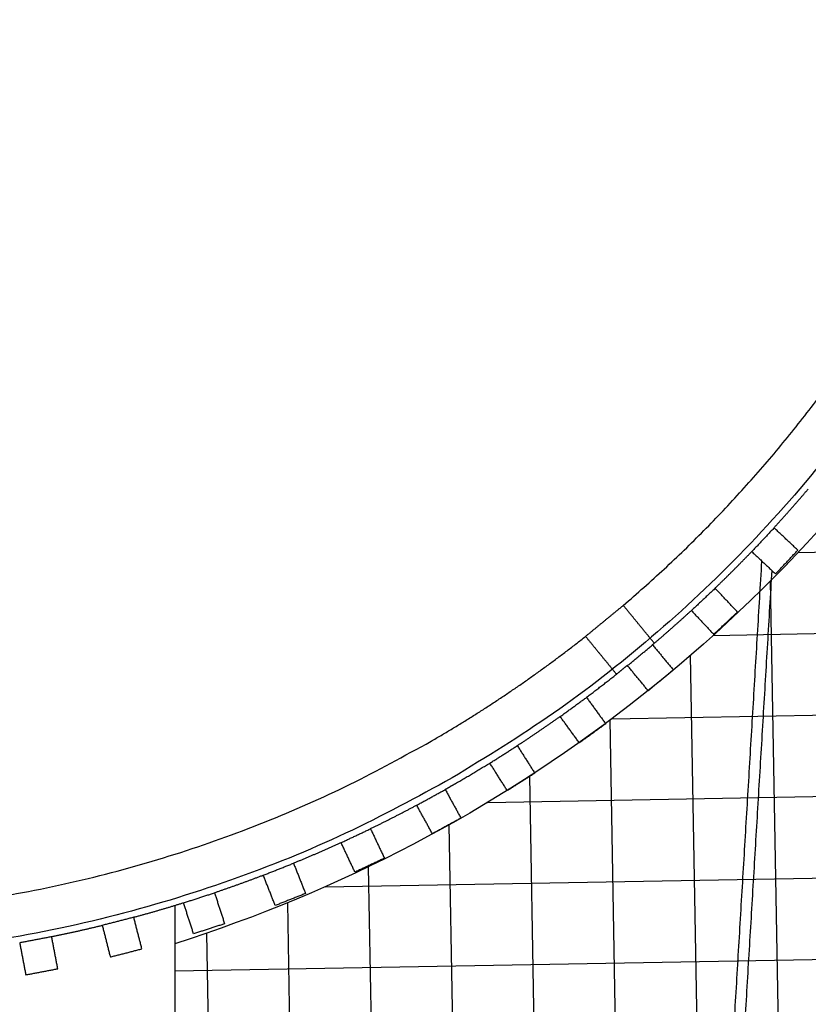
# Model space of a CAD drawing. Units: millimetres. Extents: x 15070 to 152964, y -76895 to 8202.
# Drawn here: x 35513 to 36723, y -2453 to -942 of the extents above; entities that cross this region are included whole.
import ezdxf

# ---------------------------------------------------------------- set-up
doc = ezdxf.new("R2010")
doc.units = ezdxf.units.MM
doc.header["$LTSCALE"] = 0.5
doc.layers.add('L-시설_놀이(신규)', color=1, linetype='Continuous')

# ---------------------------------------------------------------- blocks, each defined once
blk = doc.blocks.new('211028 거점형 그물놀이대')
at = {"layer": 'L-시설_놀이(신규)'}
h = blk.add_hatch(dxfattribs=at)
h.set_pattern_fill('ANSI37', color=8, scale=1000, angle=233.1847230532579)
h.set_pattern_definition([(278.1847230532579, (29269.48933159174, 50264.39690445922), (123.7267781634439, 17.79562770159966), []), (8.184723053257862, (29269.48933159174, 50264.39690445922), (-17.79562770159964, 123.7267781634439), [])])
h.paths.add_polyline_path([(4317.62016562825, -1672.587447998514), (4872.682346930058, -1118.907057440454), (5426.362737488089, -1673.969238742306), (4871.300556186296, -2227.64962930038)])
h.paths.add_polyline_path([(2651.025622195433, -2959.443705346341), (3074.76061496952, -3384.236191036463), (2649.968129279398, -3807.971183810478), (2226.233136505296, -3383.17869812034)])
h.paths.add_polyline_path([(4364.500882733337, 6281.308500030376), (4672.516406120048, 5766.386560406849), (4157.629209638297, 5458.391819640128), (3849.61368625157, 5973.313759263641)])
h.paths.add_polyline_path([(-2900.446725897345, -5762.448367544806), (-2365.012394313017, -6033.206703632233), (-2635.770730400487, -6568.641035216591), (-3171.205061984816, -6297.882699129135)])
edge = h.paths.add_edge_path()
edge.add_arc((-1320.626380410496, -4830.173663756774), 544.5500000000538, 233.1847230532579, 593.1847230532578)
edge = h.paths.add_edge_path()
edge.add_line((6537.069619401169, 7890.017662711682), (4792.11142511775, 7355.984229536327))
edge.add_line((4792.11142511775, 7355.984229536312), (3084.398580499066, 6171.369628427063))
edge.add_line((3084.398580499066, 6171.369628427063), (1361.711780363839, 6057.210725863792))
edge.add_arc((-853.1079431356629, 5633.508780969998), 2254.98331384275, -21.89536866592732, 10.83001221565928, ccw=False)
edge.add_arc((-801.2735955373646, 5741.730905684126), 2250.433456264082, 294.72874285488774, 335.05448753597676, ccw=False)
edge.add_line((140.1339865701593, 3697.665714594747), (417.1017749556049, 1493.252297519561))
edge.add_arc((-178.0072579736443, -63.86263338408753), 1666.961807935948, -6.708615533857426, 69.08379540217192, ccw=False)
edge.add_arc((1.455191522836685e-11, -2.182787284255028e-11), 1499.999999985756, 260.6983254414032, 350.0727173960147, ccw=False)
edge.add_arc((1.455191522836685e-11, 6.548361852765083e-11), 1499.999999985821, 171.5595322764817, 260.6983254414037, ccw=False)
edge.add_arc((285.8400046856405, -114.0936292934566), 1800.887163285561, 126.0267250113179, 169.3031869681211, ccw=False)
edge.add_line((-773.374373920029, 1342.36078984975), (-1049.853589271632, 3542.88560689232))
edge.add_arc((-650.2082580774586, 5709.230894017361), 2202.89997362437, 214.2801416742778, 259.54764475679303, ccw=False)
edge.add_line((-2470.450317739393, 4468.470184600774), (-5344.43400734922, 1878.612405104854))
edge.add_line((-5344.434007349235, 1878.612405104861), (-6471.818597627309, -1005.609045127785))
edge.add_line((-6471.818597627294, -1005.609045127778), (-8308.513148375001, -3726.806784065113))
edge.add_arc((1301.563456197167, 5219.904206805986), 13130.01180121021, 222.9526697788918, 244.7266716409832)
edge.add_arc((-665.3915165967046, 1967.914141824127), 9357.674415768188, 247.1170337481752, 283.7758103739537)
edge.add_arc((-1217.608039794955, 3387.047498931403), 10869.29288394431, 284.821719147822, 309.5712463229708)
edge.add_line((5706.536193763473, -4991.362519075708), (4728.516942835646, -3744.262039488232))
edge.add_line((4728.516942835646, -3744.262039488232), (6552.019603799243, -1170.780196060179))
edge.add_line((6552.019603799243, -1170.780196060186), (7985.200763921748, -1647.90517965192))
edge.add_arc((-3538.919141525155, 2907.130932121749), 12391.6784002281, 338.43304125372, 353.9163588812137)
edge.add_arc((-1250.89141787136, 1563.326812100167), 10033.9102167244, 0.1743443682468762, 39.08930526962639)
at = {"layer": 'L-시설_놀이(신규)', "color": 7}
blk.add_lwpolyline([(6537.069619401169, 7890.017662711682), (4792.11142511775, 7355.984229536312), (3084.398580499066, 6171.369628427063), (1361.711780363854, 6057.210725863792, -0.1437698686274434), (1239.215306850965, 4792.596678979193, -0.1777928692155724), (140.1339865701593, 3697.665714594747), (417.1017749555758, 1493.252297519568, -0.343314760318782), (1477.541020154167, -258.5972422883133, -0.4110190887130067), (-242.4489951474388, -1480.276489278032, -0.4098179363127456), (-1483.753362744974, 220.1725652766545, -0.1911059930124249), (-773.374373920029, 1342.36078984975), (-1049.853589271646, 3542.885606892312, -0.2001260337774824), (-2470.450317739393, 4468.470184600774), (-5344.434007349235, 1878.612405104861), (-6471.818597627294, -1005.609045127778), (-8308.513148375001, -3726.806784065142, 0.0952938967303037), (-4304.123860180596, -6653.321117886597, 0.1613323533502419), (1562.890054138814, -7120.585828635427, 0.1084119414017585), (5706.536193763473, -4991.362519075694), (4728.516942835646, -3744.262039488232), (6552.019603799243, -1170.780196060186), (7985.200763921748, -1647.905179651927, 0.06766168932041636), (8782.97234620656, 1593.858782396412, 0.1714494423740276), (6537.069619401169, 7890.017662711682, 1.282140787738743)], format="xyb", dxfattribs=at)
blk.add_rational_spline([(531.0320095496136, 4003.123136219256), (2166.235013586209, 5242.567699936032), (926.7904498681455, 6877.770703971626), (-312.6541138487789, 8512.973708007028), (-1947.857117884196, 7273.529144290143), (-3583.060121919685, 6034.084580573228), (-2343.615558202757, 4398.881576537744), (-1104.170994485776, 2763.67857250238), (531.0320095496136, 4003.123136219256)], [1, 0.707106781186265, 1, 0.7071067811865492, 1, 0.7071067811865424, 1, 0.707106781186565, 1], degree=2, knots=[0, 0, 0, 3223.047349711486, 3223.047349711486, 6446.094699422601, 6446.094699422601, 9669.14204913377, 9669.14204913377, 12892.18939884487, 12892.18939884487, 12892.18939884487], dxfattribs=at)
for points, weights in [([(758.7553100206278, 4298.545026238637), (1239.000494081213, 4824.452127239769), (1275.790228504993, 5535.690646400435)], [1, 0.941351388692932, 1]), ([(973.4561623412155, 4445.612249681646), (996.4676170642784, 4478.061143021408), (1018.210316628698, 4511.373494230917)], [1, 0.9998139351336106, 1]), ([(895.2485268295713, 4342.36320034018), (920.2520349034329, 4373.30324619449), (944.0435035508563, 4405.184712174938)], [1, 0.9998139346486181, 1]), ([(813.1834723309294, 4246.926004966263), (838.7934461195547, 4274.93235149965), (863.355458673308, 4303.862158669937)], [1, 0.9998306544222313, 1]), ([(491.7679054089967, 4054.924122667413), (606.2993500062893, 4141.736204121654), (707.1452699375222, 4244.127071493647)], [1, 0.9973942244177665, 1]), ([(720.1806814757606, 4151.594768617307), (741.1656285576461, 4171.759106320424), (761.5730970726069, 4192.507690557539)], [0.9565036691245083, 0.9518377552600602, 0.9473833100045468]), ([(624.0112828285928, 4064.828277866232), (654.3695443495702, 4090.535380663918), (683.7136230122851, 4117.394349822505)], [1, 0.9998139326123171, 1]), ([(-1735.07240222588, 3937.277796642134), (-581.7704484539175, 3241.207860310161), (491.7679054089967, 4054.924122667442)], [1, 0.8276974565420231, 1]), ([(537.0726126084483, 3995.153750127145), (561.5524573807563, 4013.708883923267), (585.4686950823889, 4032.98501850643)], [1, 0.9938669277002634, 0.9879907037904361]), ([(522.583613219532, 3984.271352705371), (529.8520231635807, 3989.680716924423), (537.0726126084483, 3995.153750127145)], [0.996388799022143, 0.9981831291245759, 1]), ([(416.2976498113858, 3910.241720614787), (449.6385326465368, 3931.941372962906), (482.1175879507646, 3954.910925566342)], [1, 0.9998139314129313, 1]), ([(305.5728982452565, 3843.031650029887), (340.2105790071611, 3862.595072403816), (374.067865607838, 3883.480008783496)], [1, 0.999813930585015, 1]), ([(190.8463105980627, 3782.906430734271), (226.6440919365804, 3800.256398529952), (261.7459935645893, 3818.974278574642)], [1, 0.9998139298670774, 1]), ([(72.57058778355713, 3730.103371203739), (109.3872233578846, 3745.171408433616), (145.5952400813549, 3761.648359787716)], [1, 0.9998139289420224, 1]), ([(-48.78749294686713, 3684.830918109037), (-11.09731077184466, 3697.557536757901), (26.07391689834185, 3711.728510193476)], [1, 0.999813928206911, 1])]:
    blk.add_rational_spline(points, weights, degree=2, dxfattribs=at)
for points in [[(973.6281267314189, 4445.490299692428), (958.9198197678634, 4425.274817846461), (944.2115128043079, 4405.059336000508)], [(1014.059090423354, 4416.073685765245), (993.8436085773865, 4430.781992728858), (973.6281267314189, 4445.490299692428)], [(984.6424764962139, 4375.642722073339), (999.3507834597694, 4395.858203919292), (1014.059090423354, 4416.073685765245)], [(944.2115128043079, 4405.059336000508), (964.4269946502609, 4390.351029036923), (984.6424764962139, 4375.642722073339)], [(1078.98463223844, 2591.720605580755), (1020.191131707208, 3492.137863953663), (961.3976311759616, 4392.555122326601)], [(978.2314389253006, 4380.307241537499), (1036.852150387174, 3482.53623247319), (1095.472861849034, 2584.76522340894)], [(895.4100515186292, 4342.232668093544), (879.4614273446641, 4322.980619190748), (863.5128031706845, 4303.728570287938)], [(933.9141493242496, 4310.33541974557), (914.6621004214539, 4326.284043919564), (895.4100515186292, 4342.232668093544)], [(902.0169009762903, 4271.83132193995), (917.96552515027, 4291.083370842745), (933.9141493242496, 4310.33541974557)], [(758.7669378792198, 4298.534409306776), (732.9618070195284, 4271.32512373526), (707.1566761598224, 4244.115838163714)], [(813.1855090223107, 4246.924147587379), (785.9762234507798, 4272.729278447085), (758.7669378792198, 4298.534409306776)], [(863.5128031706845, 4303.728570287938), (882.7648520734947, 4287.779946113944), (902.0169009762903, 4271.83132193995)], [(810.6705943334091, 4244.272386884048), (811.9280516778672, 4245.598267235713), (813.1855090223107, 4246.924147587379)], [(707.1566761598224, 4244.115838163714), (734.3659617313679, 4218.310707304023), (761.5752473028988, 4192.505576444302)], [(776.611654656459, 4207.665863287628), (793.7371950130328, 4225.878012355774), (810.8627353696065, 4244.090161423934)], [(810.8627353696065, 4244.090161423934), (829.0753724528331, 4226.964162169177), (847.2880095360597, 4209.838162914421)], [(761.5752473028988, 4192.505576444302), (768.9197962020553, 4200.249770011003), (776.2643451012264, 4207.99396357769)], [(813.0360110266483, 4173.412888747953), (794.8233739433635, 4190.538888002695), (776.6107368600788, 4207.664887257437)], [(847.2880095360597, 4209.838162914421), (830.1620102813467, 4191.625525831194), (813.0360110266483, 4173.412888747953)], [(683.848195650251, 4117.24732686708), (702.0839822703128, 4134.348674367946), (720.3197688904038, 4151.450021868797)], [(720.3197688904038, 4151.450021868797), (737.4211163912405, 4133.214235248692), (754.5224638921063, 4114.978448628572)], [(718.0508906519244, 4080.77575362684), (700.9495431510877, 4099.01154024696), (683.848195650251, 4117.24732686708)], [(754.5224638921063, 4114.978448628572), (736.2866772720008, 4097.877101127706), (718.0508906519244, 4080.77575362684)], [(585.5913635883189, 4032.832822948483), (604.8649688447767, 4048.755389965685), (624.13857410122, 4064.677956982901)], [(624.13857410122, 4064.677956982901), (640.0611411184655, 4045.404351726414), (655.9837081357109, 4026.130746469957)], [(617.436497622708, 3994.285612435553), (601.5139306055062, 4013.559217692011), (585.5913635883189, 4032.832822948483)], [(655.9837081357109, 4026.130746469957), (636.7101028791949, 4010.208179452755), (617.436497622708, 3994.285612435553)], [(482.2281418433267, 3954.754600826833), (502.4635002245923, 3969.435550087081), (522.6988586058433, 3984.116499347358)], [(522.6988586058433, 3984.116499347358), (537.3798078660475, 3963.881140966092), (552.0607571262371, 3943.645782584856)], [(511.5900403638516, 3914.283884064331), (496.9090911036037, 3934.519242445582), (482.2281418433267, 3954.754600826833)], [(552.0607571262371, 3943.645782584856), (531.8253987450589, 3928.964833324579), (511.5900403638516, 3914.283884064331)], [(374.1661979466589, 3883.320597367048), (395.2834508304804, 3896.701988574212), (416.4007037142874, 3910.08337978139)], [(416.4007037142874, 3910.08337978139), (429.7820949214511, 3888.966126897554), (443.1634861286293, 3867.848874013718)], [(400.9289803609863, 3841.086091599391), (387.5475891538226, 3862.203344483227), (374.1661979466589, 3883.320597367048)], [(443.1634861286293, 3867.848874013718), (422.0462332448078, 3854.467482806554), (400.9289803609863, 3841.086091599391)], [(261.8320954574301, 3818.812808900904), (283.7479028161761, 3830.841831629783), (305.663710174922, 3842.870854358662)], [(305.663710174922, 3842.870854358662), (317.6927329038299, 3820.955046999858), (329.7217556327523, 3799.039239641053)], [(285.8901409151295, 3774.98119418334), (273.8611181862798, 3796.897001542129), (261.8320954574301, 3818.812808900904)], [(329.7217556327523, 3799.039239641053), (307.8059482739482, 3787.010216912204), (285.8901409151295, 3774.98119418334)], [(145.6691982261982, 3761.485836783533), (168.2970682725281, 3772.115018180317), (190.9249383188289, 3782.74419957713)], [(190.9249383188289, 3782.74419957713), (201.5541197156272, 3760.116329530814), (212.1833011123963, 3737.488459484484)], [(132.8189582577179, 3755.886732468825), (143.0556577788229, 3674.411850850367), (153.2923572999571, 3592.936969231938)], [(166.9275610197656, 3716.230096690888), (156.2983796229964, 3738.857966737218), (145.6691982261982, 3761.485836783533)], [(212.1833011123963, 3737.488459484484), (189.5554310660809, 3726.859278087701), (166.9275610197656, 3716.230096690888)], [(72.63716931456293, 3729.940687500151), (49.38653831317788, 3720.75329624708), (26.13590731179283, 3711.565904994008)], [(91.01195182064839, 3683.439425497367), (81.82456056760566, 3706.690056498752), (72.63716931456293, 3729.940687500151)], [(26.13590731179283, 3711.565904994008), (35.32329856487922, 3688.315273992608), (44.51068981796561, 3665.064642991238)], [(-48.73272110575635, 3684.668730860976), (-72.51435332444089, 3676.959387891846), (-96.29598554312543, 3669.250044922701)], [(-33.31403516752471, 3637.105466423622), (-41.02337813664053, 3660.887098642306), (-48.73272110575635, 3684.668730860976)], [(44.51068981796561, 3665.064642991238), (67.761320819307, 3674.252034244309), (91.01195182064839, 3683.439425497367)], [(-96.29598554312543, 3669.250044922701), (-88.5866425739514, 3645.468412704045), (-80.87729960476281, 3621.686780485375)], [(-80.87729960476281, 3621.686780485375), (-57.09566738613648, 3629.396123454506), (-33.31403516752471, 3637.105466423622)]]:
    blk.add_open_spline(points, degree=2, dxfattribs=at)

msp = doc.modelspace()

# ---------------------------------------------------------------- block references
at = {"layer": 'L-시설_놀이(신규)', "rotation": 352.8387460713968}
msp.add_blockref('211028 거점형 그물놀이대', (35150.65535545771, -6010.832051382167), dxfattribs=at)

doc.saveas('drawing.dxf')
